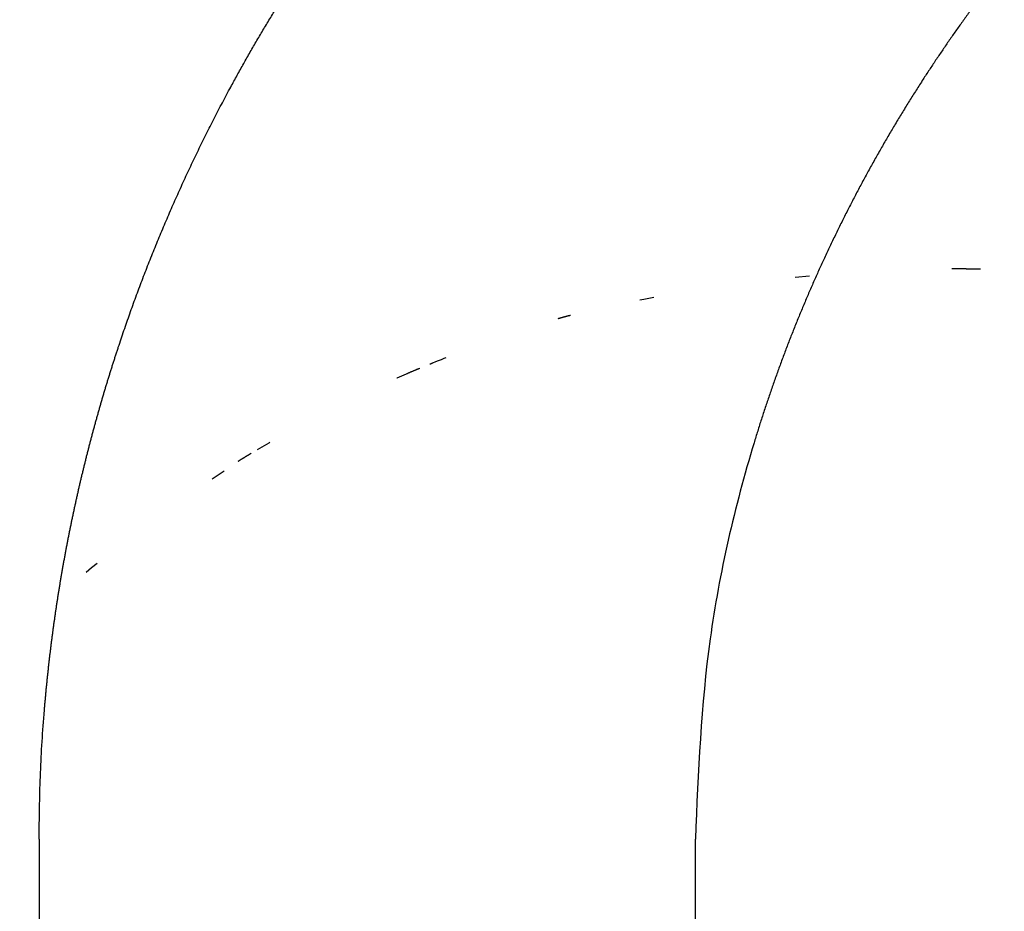
# Model space of a CAD drawing. Units: millimetres. Extents: x -3 to 325, y 10 to 473.
# Drawn here: x 154 to 161, y 368 to 374 of the extents above; entities that cross this region are included whole.
import ezdxf

# ---------------------------------------------------------------- set-up
doc = ezdxf.new("R2010")
doc.units = ezdxf.units.MM
doc.linetypes.add('DOTTED', pattern=[1, 0, -1])
doc.layers.add('1', color=7, linetype='Continuous')
doc.styles.add('CONVERTER_11', font='txt.shx', dxfattribs={"width": 0.9})
doc.dimstyles.new('ME10_DIM_10', dxfattribs={"dimtxt": 5, "dimasz": 4, "dimexe": 1, "dimexo": 1, "dimgap": 1, "dimtad": 1, "dimdec": 3, "dimdsep": 46, "dimtxsty": 'CONVERTER_11', "dimblk1": 'OPEN30', "dimblk2": 'OPEN30', "dimsah": 1, "dimcen": 0.09, "dimclrd": 2, "dimclre": 2, "dimclrt": 2, "dimadec": 0, "dimazin": 0, "dimtfac": 1, "dimtdec": 4, "dimtix": 1, "dimtmove": 0, "dimatfit": 3, "dimfxl": 1, "dimtolj": 1, "dimtzin": 0, "dimarcsym": 0})

# ---------------------------------------------------------------- blocks, each defined once
blk = doc.blocks.new('*D1')
at = {"layer": '1', "color": 2}
for p, q in [((104.4385, 380.6708), (103.3667, 376.6708)), ((104.4385, 380.6708), (105.5103, 376.6708)), ((104.4385, 85.971), (103.3667, 89.971)), ((104.4385, 85.971), (105.5103, 89.971))]:
    blk.add_line(p, q, dxfattribs=at)
at = {"layer": '1', "color": 2, "linetype": 'Continuous'}
for p, q in [((159.5, 380.6708), (103.4385, 380.6708)), ((104.4385, 85.971), (104.4385, 380.6708)), ((120.5, 85.971), (103.4385, 85.971))]:
    blk.add_line(p, q, dxfattribs=at)
at = {"layer": '1', "color": 2, "insert": (103.2718, 214.2491), "char_height": 5, "attachment_point": 7, "rotation": 90, "line_spacing_factor": 0.454545, "style": 'CONVERTER_11'}
blk.add_mtext('呼び長さ（実寸法L）', dxfattribs=at)
blk = doc.blocks.new('_Open30')
at = {"color": 0, "linetype": 'ByBlock', "lineweight": -2}
for p, q in [((-1, 0.267949), (0, 0)), ((0, 0), (-1, -0.267949)), ((0, 0), (-1, 0))]:
    blk.add_line(p, q, dxfattribs=at)

msp = doc.modelspace()

# ---------------------------------------------------------------- linework, layer by layer
at = {"color": 6, "linetype": 'DOTTED'}
msp.add_line((160.5, 372.6708), (188.5, 372.6708), dxfattribs=at)
at = {"color": 3, "linetype": 'Continuous'}
for p, q in [((154.0026, 368.6708), (154.0026, 346.6708)), ((158.6023, 346.6708), (158.6023, 368.6708))]:
    msp.add_line(p, q, dxfattribs=at)
at = {"color": 6, "linetype": 'DOTTED'}
msp.add_arc((160.5, 360.6708), 12, 90, 103.36061, dxfattribs=at)
at = {"color": 3, "linetype": 'Continuous'}
for points, knots in [([(154.0026, 368.6708), (154.0043, 368.817), (154.0077, 369.1095), (154.0263, 369.4061), (154.0388, 369.5609), (154.0399, 369.5746), (154.041, 369.5883), (154.0422, 369.6019), (154.0434, 369.6156), (154.0445, 369.6292), (154.0458, 369.6429), (154.047, 369.6566), (154.0482, 369.6702), (154.0495, 369.6839), (154.0507, 369.6975), (154.052, 369.7112), (154.0533, 369.7248), (154.0547, 369.7385), (154.056, 369.7521), (154.0574, 369.7657), (154.0587, 369.7794), (154.0601, 369.793), (154.0615, 369.8067), (154.063, 369.8203), (154.0644, 369.8339), (154.0659, 369.8476), (154.0674, 369.8612), (154.0689, 369.8748), (154.0704, 369.8884), (154.0719, 369.9021), (154.0734, 369.9157), (154.075, 369.9293), (154.0766, 369.9429), (154.0782, 369.9566), (154.0798, 369.9702), (154.0814, 369.9838), (154.0831, 369.9974), (154.0847, 370.011), (154.0864, 370.0246), (154.0881, 370.0382), (154.0898, 370.0518), (154.0916, 370.0654), (154.0933, 370.079), (154.0951, 370.0926), (154.0969, 370.1062), (154.0987, 370.1198), (154.1005, 370.1334), (154.1023, 370.147), (154.1042, 370.1606), (154.106, 370.1742), (154.1079, 370.1878), (154.1098, 370.2014), (154.1118, 370.215), (154.1137, 370.2285), (154.1156, 370.2421), (154.1176, 370.2557), (154.1196, 370.2693), (154.1216, 370.2828), (154.1236, 370.2964), (154.1257, 370.31), (154.1277, 370.3235), (154.1298, 370.3371), (154.1319, 370.3506), (154.134, 370.3642), (154.1361, 370.3777), (154.1383, 370.3913), (154.1404, 370.4048), (154.1433, 370.4229), (154.147, 370.4454), (154.1514, 370.4724), (154.1559, 370.4994), (154.1605, 370.5263), (154.1652, 370.5533), (154.1699, 370.5803), (154.1747, 370.6072), (154.1796, 370.6341), (154.1845, 370.6611), (154.1895, 370.688), (154.1945, 370.7149), (154.1997, 370.7417), (154.2049, 370.7686), (154.2101, 370.7955), (154.2154, 370.8223), (154.2208, 370.8491), (154.2263, 370.876), (154.2318, 370.9028), (154.2374, 370.9295), (154.2431, 370.9563), (154.2488, 370.9831), (154.2546, 371.0098), (154.2605, 371.0366), (154.2664, 371.0633), (154.2724, 371.09), (154.2784, 371.1167), (154.2845, 371.1433), (154.2907, 371.17), (154.297, 371.1966), (154.3033, 371.2233), (154.3097, 371.2499), (154.3162, 371.2765), (154.3227, 371.3031), (154.3293, 371.3298), (154.336, 371.3564), (154.3427, 371.383), (154.3495, 371.4096), (154.3564, 371.4361), (154.3633, 371.4627), (154.3703, 371.4892), (154.3773, 371.5158), (154.3845, 371.5423), (154.3917, 371.5687), (154.3989, 371.5952), (154.4063, 371.6217), (154.4136, 371.6481), (154.4211, 371.6745), (154.4286, 371.7009), (154.4362, 371.7273), (154.4439, 371.7536), (154.4516, 371.78), (154.4594, 371.8063), (154.4672, 371.8326), (154.4751, 371.8589), (154.4831, 371.8851), (154.4912, 371.9114), (154.4993, 371.9376), (154.5075, 371.9638), (154.5157, 371.99), (154.524, 372.0161), (154.5324, 372.0423), (154.5408, 372.0684), (154.5493, 372.0945), (154.5615, 372.1316), (154.5775, 372.1796), (154.5975, 372.2385), (154.6178, 372.2973), (154.6384, 372.356), (154.6594, 372.4145), (154.6807, 372.4729), (154.7023, 372.5313), (154.7242, 372.5895), (154.7465, 372.6475), (154.7691, 372.7055), (154.792, 372.7633), (154.8152, 372.821), (154.8388, 372.8786), (154.8627, 372.936), (154.8869, 372.9933), (154.9114, 373.0505), (154.9362, 373.1075), (154.9613, 373.1645), (154.9868, 373.2212), (155.0126, 373.2779), (155.0386, 373.3343), (155.065, 373.3907), (155.0917, 373.4469), (155.1187, 373.5029), (155.1461, 373.5588), (155.1737, 373.6146), (155.2016, 373.6701), (155.2299, 373.7256), (155.2584, 373.7809), (155.2873, 373.836), (155.3164, 373.8909), (155.3434, 373.9412), (155.3683, 373.9869), (155.3909, 374.028), (155.4136, 374.0691), (155.4365, 374.11), (155.4596, 374.1508), (155.4829, 374.1915), (155.5063, 374.2322), (155.5299, 374.2727), (155.5536, 374.3132), (155.5776, 374.3535), (155.6016, 374.3938), (155.6259, 374.4339), (155.6503, 374.4739), (155.6749, 374.5139), (155.6996, 374.5537), (155.7246, 374.5935), (155.7496, 374.6331), (155.7749, 374.6726), (155.8002, 374.7121), (155.8258, 374.7514), (155.8515, 374.7906), (155.8774, 374.8297), (155.9034, 374.8687), (155.9296, 374.9076), (155.956, 374.9464), (155.9825, 374.9851), (156.0091, 375.0236), (156.036, 375.0621), (156.0629, 375.1005), (156.0901, 375.1387), (156.1174, 375.1769), (156.1464, 375.2171), (156.1773, 375.2595), (156.21, 375.3039), (156.2429, 375.3482), (156.276, 375.3923), (156.3093, 375.4363), (156.3428, 375.4801), (156.3766, 375.5237), (156.4105, 375.5672), (156.4447, 375.6105), (156.479, 375.6537), (156.5136, 375.6967), (156.5483, 375.7395), (156.5833, 375.7822), (156.6184, 375.8247), (156.6538, 375.8671), (156.6893, 375.9092), (156.7251, 375.9513), (156.761, 375.9931), (156.7972, 376.0348), (156.8335, 376.0763), (156.87, 376.1176), (156.9068, 376.1588), (156.9437, 376.1998), (156.9808, 376.2407), (157.0181, 376.2813), (157.0556, 376.3218), (157.0932, 376.3621), (157.1311, 376.4022), (157.1691, 376.4422), (157.2073, 376.482), (157.2457, 376.5216), (157.2838, 376.5605), (157.3215, 376.5986), (157.3588, 376.6361), (157.3963, 376.6734), (157.434, 376.7105), (157.4718, 376.7475), (157.5097, 376.7843), (157.5479, 376.8209), (157.5862, 376.8574), (157.6246, 376.8937), (157.6632, 376.9298), (157.702, 376.9658), (157.7409, 377.0016), (157.78, 377.0372), (157.8193, 377.0726), (157.8586, 377.1079), (157.8982, 377.143), (157.9379, 377.178), (157.9777, 377.2127), (158.0177, 377.2473), (158.0578, 377.2817), (158.0981, 377.316), (158.1386, 377.3501), (158.1791, 377.384), (158.2199, 377.4177), (158.2607, 377.4512), (158.3017, 377.4846), (158.3429, 377.5178), (158.3842, 377.5509), (158.4256, 377.5837), (158.4672, 377.6164), (158.5089, 377.6489), (158.8371, 377.9023), (159.4751, 378.3467), (160.4605, 378.9206), (161.1535, 379.2311), (161.4998, 379.3863)], [0, 0, 0, 0, 0.438667, 0.877334, 0.891045, 0.904756, 0.918467, 0.932178, 0.945888, 0.959599, 0.97331, 0.98702, 1.000731, 1.014441, 1.028152, 1.041863, 1.055573, 1.069284, 1.082994, 1.096705, 1.110415, 1.124126, 1.137836, 1.151546, 1.165256, 1.178967, 1.192677, 1.206387, 1.220098, 1.233808, 1.247518, 1.261229, 1.274939, 1.288649, 1.30236, 1.31607, 1.329785, 1.3435, 1.357215, 1.37093, 1.384645, 1.398361, 1.412076, 1.425791, 1.439506, 1.453221, 1.466936, 1.480651, 1.494366, 1.508081, 1.521796, 1.535511, 1.549227, 1.562943, 1.576659, 1.590375, 1.60409, 1.617806, 1.631522, 1.645238, 1.658954, 1.67267, 1.686385, 1.700101, 1.713817, 1.727533, 1.741249, 1.754965, 1.78233, 1.809696, 1.837061, 1.864427, 1.891792, 1.919158, 1.946523, 1.973889, 2.001255, 2.028621, 2.055987, 2.083353, 2.110719, 2.138085, 2.165451, 2.192817, 2.220183, 2.24755, 2.274916, 2.302283, 2.329649, 2.357016, 2.384382, 2.411749, 2.439115, 2.466482, 2.493848, 2.521215, 2.548581, 2.575948, 2.603314, 2.630681, 2.658124, 2.685567, 2.713011, 2.740454, 2.767897, 2.79534, 2.822784, 2.850227, 2.87767, 2.905113, 2.932556, 2.959999, 2.987442, 3.014885, 3.042328, 3.06977, 3.097219, 3.124667, 3.152115, 3.179563, 3.207011, 3.234459, 3.261907, 3.289355, 3.316805, 3.344254, 3.371703, 3.399152, 3.426602, 3.454051, 3.481501, 3.508951, 3.571142, 3.633334, 3.695526, 3.757719, 3.819913, 3.882107, 3.9443, 4.006494, 4.068696, 4.130897, 4.193099, 4.2553, 4.317501, 4.379702, 4.441903, 4.504104, 4.566321, 4.628537, 4.690754, 4.75297, 4.815187, 4.877404, 4.939621, 5.001837, 5.064049, 5.126261, 5.188473, 5.250685, 5.312896, 5.375107, 5.437318, 5.499528, 5.546433, 5.593337, 5.640241, 5.687145, 5.734049, 5.780952, 5.827856, 5.87476, 5.921662, 5.968564, 6.015466, 6.062369, 6.109271, 6.156173, 6.203076, 6.249978, 6.296872, 6.343765, 6.390658, 6.437552, 6.484445, 6.531338, 6.578232, 6.625125, 6.672019, 6.718914, 6.765808, 6.812702, 6.859597, 6.906492, 6.953386, 7.000281, 7.055443, 7.110605, 7.165768, 7.22093, 7.276093, 7.331255, 7.386418, 7.441581, 7.496745, 7.551908, 7.607072, 7.662236, 7.7174, 7.772563, 7.827727, 7.882891, 7.938061, 7.993232, 8.048403, 8.103573, 8.158744, 8.213914, 8.269085, 8.324256, 8.379426, 8.434596, 8.489766, 8.544936, 8.600106, 8.655276, 8.710446, 8.765616, 8.818496, 8.871376, 8.924256, 8.977136, 9.030016, 9.082896, 9.135775, 9.188655, 9.241534, 9.294412, 9.347291, 9.40017, 9.453048, 9.505927, 9.558806, 9.611685, 9.66456, 9.717436, 9.770312, 9.823187, 9.876062, 9.928937, 9.981812, 10.034687, 10.087565, 10.140443, 10.19332, 10.246197, 10.299077, 10.351957, 10.404838, 10.45772, 11.595817, 12.734609, 13.872606, 13.872606, 13.872606, 13.872606]), ([(150.2893, 368.6708), (150.3065, 369.2372), (150.3409, 370.3701), (150.534, 371.5049), (150.6635, 372.0858), (150.6731, 372.1283), (150.6829, 372.1708), (150.6927, 372.2133), (150.7027, 372.2557), (150.7128, 372.2981), (150.7231, 372.3405), (150.7334, 372.3828), (150.7439, 372.4251), (150.7545, 372.4674), (150.7653, 372.5096), (150.7761, 372.5518), (150.7871, 372.594), (150.7983, 372.6362), (150.8095, 372.6783), (150.8209, 372.7203), (150.8324, 372.7624), (150.844, 372.8044), (150.8558, 372.8464), (150.8676, 372.8883), (150.8797, 372.9302), (150.8918, 372.9721), (150.9041, 373.0139), (150.9165, 373.0557), (150.929, 373.0975), (150.9416, 373.1392), (150.9544, 373.1809), (150.9673, 373.2225), (150.9804, 373.2641), (150.9935, 373.3057), (151.0068, 373.3472), (151.0217, 373.393), (151.0381, 373.4432), (151.0562, 373.4976), (151.0745, 373.5519), (151.093, 373.6061), (151.1118, 373.6603), (151.1307, 373.7144), (151.1499, 373.7684), (151.1694, 373.8224), (151.189, 373.8762), (151.2089, 373.93), (151.229, 373.9837), (151.2494, 374.0373), (151.27, 374.0908), (151.2908, 374.1442), (151.3118, 374.1976), (151.3331, 374.2508), (151.3546, 374.3039), (151.3763, 374.357), (151.3983, 374.41), (151.4205, 374.4628), (151.4429, 374.5156), (151.4655, 374.5682), (151.4884, 374.6208), (151.5116, 374.6732), (151.5349, 374.7256), (151.5585, 374.7778), (151.5823, 374.83), (151.6064, 374.882), (151.6307, 374.9339), (151.6552, 374.9857), (151.68, 375.0374), (151.7029, 375.0847), (151.7239, 375.1275), (151.7429, 375.1659), (151.762, 375.2043), (151.7813, 375.2426), (151.8006, 375.2808), (151.8202, 375.3189), (151.8398, 375.357), (151.8596, 375.395), (151.8795, 375.433), (151.8996, 375.4709), (151.9198, 375.5087), (151.9401, 375.5464), (151.9605, 375.584), (151.9811, 375.6216), (152.0019, 375.6591), (152.0227, 375.6966), (152.0437, 375.7339), (152.0649, 375.7712), (152.0861, 375.8084), (152.1075, 375.8455), (152.1291, 375.8826), (152.1508, 375.9195), (152.1726, 375.9564), (152.1945, 375.9932), (152.2166, 376.03), (152.2388, 376.0666), (152.2612, 376.1032), (152.2837, 376.1396), (152.3063, 376.176), (152.3291, 376.2123), (152.352, 376.2486), (152.3764, 376.2868), (152.4024, 376.3272), (152.4299, 376.3695), (152.4576, 376.4117), (152.4856, 376.4538), (152.5137, 376.4958), (152.542, 376.5376), (152.5704, 376.5794), (152.5991, 376.6209), (152.628, 376.6624), (152.657, 376.7037), (152.6863, 376.7449), (152.7157, 376.7859), (152.7454, 376.8268), (152.7752, 376.8676), (152.8052, 376.9082), (152.8355, 376.9487), (152.8659, 376.989), (152.8965, 377.0292), (152.9273, 377.0692), (152.9582, 377.1091), (152.9894, 377.1488), (153.0208, 377.1884), (153.0524, 377.2279), (153.0841, 377.2671), (153.1161, 377.3063), (153.1482, 377.3452), (153.1806, 377.384), (153.2131, 377.4227), (153.2458, 377.4611), (153.2788, 377.4995), (153.3119, 377.5376), (153.6311, 377.9015), (154.2801, 378.5583), (155.0251, 379.0674), (155.3976, 379.322)], [0, 0, 0, 0, 1.69858, 3.39716, 3.440749, 3.484338, 3.527926, 3.571515, 3.615101, 3.658688, 3.702275, 3.745863, 3.789447, 3.833032, 3.876617, 3.920202, 3.963787, 4.007372, 4.050958, 4.094543, 4.138136, 4.181729, 4.225321, 4.268914, 4.312507, 4.3561, 4.399692, 4.443285, 4.48688, 4.530474, 4.574068, 4.617663, 4.661257, 4.704852, 4.748447, 4.792041, 4.849372, 4.906702, 4.964033, 5.021363, 5.078694, 5.136025, 5.193356, 5.250687, 5.30802, 5.365352, 5.422685, 5.480017, 5.53735, 5.594682, 5.652015, 5.709347, 5.766675, 5.824002, 5.88133, 5.938658, 5.995985, 6.053313, 6.110641, 6.167969, 6.225294, 6.28262, 6.339946, 6.397272, 6.454597, 6.511922, 6.569247, 6.626572, 6.669428, 6.712285, 6.755141, 6.797997, 6.840852, 6.883708, 6.926564, 6.96942, 7.012275, 7.055129, 7.097984, 7.140838, 7.183693, 7.226548, 7.269403, 7.312257, 7.355112, 7.397967, 7.440822, 7.483677, 7.526531, 7.569386, 7.612241, 7.655096, 7.697952, 7.740808, 7.783664, 7.826521, 7.869377, 7.912234, 7.95509, 7.997947, 8.048456, 8.098965, 8.149475, 8.199984, 8.250494, 8.301003, 8.351513, 8.402022, 8.45253, 8.503038, 8.553546, 8.604055, 8.654563, 8.705072, 8.75558, 8.806089, 8.856601, 8.907112, 8.957624, 9.008135, 9.058645, 9.109154, 9.159664, 9.210174, 9.26069, 9.311206, 9.36172, 9.412235, 9.462755, 9.513274, 9.563797, 9.614321, 10.965395, 12.316469, 12.316469, 12.316469, 12.316469]), ([(164.3194, 377.7883), (163.9151, 377.5447), (163.1065, 377.0573), (162.3602, 376.4484), (161.9883, 376.1087), (161.9528, 376.076), (161.9174, 376.0431), (161.8822, 376.0101), (161.8472, 375.977), (161.8122, 375.9437), (161.7774, 375.9103), (161.7428, 375.8767), (161.7083, 375.843), (161.6739, 375.8091), (161.6397, 375.7751), (161.6056, 375.7409), (161.5717, 375.7066), (161.5379, 375.6722), (161.5043, 375.6376), (161.4708, 375.6028), (161.4375, 375.568), (161.4043, 375.5329), (161.3713, 375.4978), (161.3384, 375.4625), (161.3057, 375.427), (161.2731, 375.3914), (161.2407, 375.3557), (161.2085, 375.3198), (161.1764, 375.2838), (161.1444, 375.2476), (161.1126, 375.2113), (161.081, 375.1749), (161.0496, 375.1383), (161.0183, 375.1016), (160.9871, 375.0648), (160.9579, 375.0299), (160.9307, 374.997), (160.9053, 374.9662), (160.88, 374.9353), (160.8548, 374.9043), (160.8298, 374.8732), (160.8048, 374.8421), (160.78, 374.8108), (160.7553, 374.7794), (160.7307, 374.748), (160.7063, 374.7164), (160.6819, 374.6848), (160.6577, 374.653), (160.6336, 374.6212), (160.6096, 374.5893), (160.5857, 374.5573), (160.562, 374.5252), (160.5383, 374.493), (160.5148, 374.4608), (160.4914, 374.4284), (160.4682, 374.3959), (160.445, 374.3634), (160.422, 374.3308), (160.3991, 374.2981), (160.3764, 374.2653), (160.3537, 374.2324), (160.3312, 374.1994), (160.3088, 374.1664), (160.2865, 374.1332), (160.2644, 374.1), (160.2424, 374.0667), (160.2205, 374.0333), (160.1979, 373.9985), (160.1745, 373.9622), (160.1504, 373.9245), (160.1265, 373.8866), (160.1028, 373.8487), (160.0792, 373.8106), (160.0558, 373.7725), (160.0325, 373.7342), (160.0095, 373.6959), (159.9865, 373.6574), (159.9638, 373.6189), (159.9412, 373.5802), (159.9188, 373.5415), (159.8966, 373.5026), (159.8745, 373.4637), (159.8526, 373.4246), (159.8309, 373.3855), (159.8093, 373.3463), (159.7879, 373.3069), (159.7667, 373.2675), (159.7457, 373.228), (159.7248, 373.1884), (159.7041, 373.1487), (159.6836, 373.1089), (159.6633, 373.069), (159.6431, 373.029), (159.6231, 372.989), (159.6033, 372.9488), (159.5837, 372.9086), (159.5643, 372.8683), (159.545, 372.8279), (159.5259, 372.7874), (159.5072, 372.7472), (159.4889, 372.7074), (159.4709, 372.6679), (159.4531, 372.6283), (159.4355, 372.5887), (159.418, 372.549), (159.4007, 372.5092), (159.3836, 372.4693), (159.3667, 372.4294), (159.35, 372.3894), (159.3334, 372.3493), (159.317, 372.3091), (159.3007, 372.2689), (159.2847, 372.2286), (159.2688, 372.1882), (159.2531, 372.1478), (159.2376, 372.1073), (159.2222, 372.0667), (159.2071, 372.0261), (159.1921, 371.9854), (159.1773, 371.9446), (159.1627, 371.9038), (159.1482, 371.8629), (159.1339, 371.8219), (159.1199, 371.7809), (159.106, 371.7398), (159.0922, 371.6987), (159.0787, 371.6574), (159.0653, 371.6162), (159.0522, 371.5748), (159.0392, 371.5334), (159.0264, 371.492), (158.8815, 371.015), (158.6618, 370.0807), (158.6221, 369.1408), (158.6023, 368.6708)], [0, 0, 0, 0, 1.414903, 2.829806, 2.878057, 2.926307, 2.974557, 3.022806, 3.071054, 3.119301, 3.16755, 3.215798, 3.264044, 3.312291, 3.360538, 3.408785, 3.457032, 3.505279, 3.553526, 3.601774, 3.650018, 3.698263, 3.746507, 3.794752, 3.842997, 3.891241, 3.939486, 3.98773, 4.035974, 4.084218, 4.132463, 4.180707, 4.228951, 4.277195, 4.325438, 4.373682, 4.413608, 4.453534, 4.49346, 4.533386, 4.573312, 4.613238, 4.653164, 4.69309, 4.733015, 4.77294, 4.812865, 4.85279, 4.892715, 4.93264, 4.972565, 5.012491, 5.052415, 5.09234, 5.132265, 5.17219, 5.212115, 5.252039, 5.291964, 5.331889, 5.371814, 5.41174, 5.451665, 5.491591, 5.531516, 5.571442, 5.611367, 5.651293, 5.696056, 5.740819, 5.785582, 5.830345, 5.875109, 5.919872, 5.964635, 6.009399, 6.054162, 6.098926, 6.14369, 6.188454, 6.233218, 6.277981, 6.322745, 6.367509, 6.412275, 6.457041, 6.501807, 6.546573, 6.591339, 6.636105, 6.680871, 6.725637, 6.770403, 6.815169, 6.859935, 6.904701, 6.949467, 6.994233, 7.038999, 7.083765, 7.127145, 7.170525, 7.213905, 7.257285, 7.300665, 7.344045, 7.387424, 7.430804, 7.474182, 7.517561, 7.560939, 7.604317, 7.647695, 7.691074, 7.734453, 7.777831, 7.821207, 7.864583, 7.907959, 7.951336, 7.994711, 8.038085, 8.081461, 8.124836, 8.168215, 8.211595, 8.254973, 8.298352, 8.341734, 8.385116, 8.4285, 8.471885, 9.880649, 11.289412, 11.289412, 11.289412, 11.289412])]:
    msp.add_open_spline(points, degree=3, knots=knots, dxfattribs=at)
at = {"color": 6, "linetype": 'DOTTED'}
for points, knots in [([(157.6418, 372.3231), (157.6418, 372.3231), (157.642, 372.3232), (157.6421, 372.3232), (157.6422, 372.3232), (157.6422, 372.3232), (157.6423, 372.3232), (157.6423, 372.3233), (157.6423, 372.3233), (157.6424, 372.3233), (157.6424, 372.3233), (157.6424, 372.3233), (157.6425, 372.3233), (157.6425, 372.3233), (157.6425, 372.3233), (157.6426, 372.3233), (157.6426, 372.3233), (157.6426, 372.3234), (157.6427, 372.3234), (157.6427, 372.3234), (157.6427, 372.3234), (157.6428, 372.3234), (157.6428, 372.3234), (157.6428, 372.3234), (157.6429, 372.3234), (157.6429, 372.3234), (157.6429, 372.3234), (157.643, 372.3235), (157.643, 372.3235), (157.643, 372.3235), (157.6431, 372.3235), (157.6431, 372.3235), (157.6431, 372.3235), (157.6432, 372.3235), (157.6432, 372.3235), (157.6432, 372.3235), (157.6433, 372.3236), (157.6433, 372.3236), (157.6434, 372.3236), (157.6434, 372.3236), (157.6435, 372.3236), (157.6435, 372.3236), (157.6435, 372.3236), (157.6436, 372.3236), (157.6436, 372.3237), (157.6437, 372.3237), (157.6437, 372.3237), (157.6437, 372.3237), (157.6438, 372.3237), (157.6438, 372.3237), (157.6439, 372.3237), (157.6439, 372.3237), (157.644, 372.3238), (157.644, 372.3238), (157.644, 372.3238), (157.6441, 372.3238), (157.6441, 372.3238), (157.6442, 372.3238), (157.6442, 372.3238), (157.6442, 372.3238), (157.6443, 372.3239), (157.6443, 372.3239), (157.6444, 372.3239), (157.6444, 372.3239), (157.6445, 372.3239), (157.6445, 372.3239), (157.6445, 372.3239), (157.6446, 372.3239), (157.6447, 372.324), (157.6448, 372.324), (157.6449, 372.324), (157.645, 372.3241), (157.6451, 372.3241), (157.6452, 372.3241), (157.6453, 372.3241), (157.6454, 372.3242), (157.6455, 372.3242), (157.6456, 372.3242), (157.6457, 372.3243), (157.6458, 372.3243), (157.6459, 372.3243), (157.6459, 372.3243), (157.646, 372.3244), (157.6461, 372.3244), (157.6462, 372.3244), (157.6463, 372.3245), (157.6464, 372.3245), (157.6465, 372.3245), (157.6466, 372.3246), (157.6467, 372.3246), (157.6468, 372.3246), (157.6469, 372.3246), (157.647, 372.3247), (157.6471, 372.3247), (157.6472, 372.3247), (157.6473, 372.3248), (157.6474, 372.3248), (157.6475, 372.3248), (157.6476, 372.3248), (157.6477, 372.3249), (157.6478, 372.3249), (157.6479, 372.3249), (157.648, 372.325), (157.6481, 372.325), (157.6482, 372.325), (157.6483, 372.3251), (157.6484, 372.3251), (157.6485, 372.3251), (157.6487, 372.3251), (157.6488, 372.3252), (157.6489, 372.3252), (157.649, 372.3252), (157.6491, 372.3253), (157.6492, 372.3253), (157.6493, 372.3253), (157.6494, 372.3254), (157.6495, 372.3254), (157.6496, 372.3254), (157.6497, 372.3255), (157.6498, 372.3255), (157.6499, 372.3255), (157.65, 372.3256), (157.6501, 372.3256), (157.6502, 372.3256), (157.6503, 372.3256), (157.6504, 372.3257), (157.6505, 372.3257), (157.6507, 372.3257), (157.6508, 372.3258), (157.6509, 372.3258), (157.651, 372.3258), (157.6511, 372.3259), (157.6513, 372.3259), (157.6515, 372.326), (157.6518, 372.3261), (157.652, 372.3261), (157.6522, 372.3262), (157.6524, 372.3263), (157.6527, 372.3263), (157.6529, 372.3264), (157.6531, 372.3265), (157.6533, 372.3265), (157.6536, 372.3266), (157.6538, 372.3267), (157.654, 372.3267), (157.6542, 372.3268), (157.6545, 372.3269), (157.6547, 372.3269), (157.6549, 372.327), (157.6551, 372.3271), (157.6554, 372.3271), (157.6556, 372.3272), (157.6558, 372.3272), (157.6561, 372.3273), (157.6563, 372.3274), (157.6565, 372.3274), (157.6567, 372.3275), (157.657, 372.3276), (157.6572, 372.3276), (157.6574, 372.3277), (157.6576, 372.3278), (157.6579, 372.3278), (157.6581, 372.3279), (157.6583, 372.328), (157.6585, 372.328), (157.6588, 372.3281), (157.659, 372.3282), (157.6592, 372.3282), (157.6595, 372.3283), (157.6597, 372.3284), (157.6599, 372.3284), (157.6602, 372.3285), (157.6604, 372.3286), (157.6606, 372.3286), (157.6609, 372.3287), (157.6611, 372.3288), (157.6613, 372.3288), (157.6616, 372.3289), (157.6618, 372.329), (157.662, 372.329), (157.6623, 372.3291), (157.6625, 372.3292), (157.6627, 372.3292), (157.6629, 372.3293), (157.6632, 372.3294), (157.6634, 372.3294), (157.6636, 372.3295), (157.6639, 372.3296), (157.6641, 372.3296), (157.6643, 372.3297), (157.6646, 372.3298), (157.6648, 372.3298), (157.665, 372.3299), (157.6653, 372.33), (157.6655, 372.33), (157.6659, 372.3301), (157.6664, 372.3303), (157.667, 372.3304), (157.6676, 372.3306), (157.6683, 372.3308), (157.6689, 372.331), (157.6695, 372.3312), (157.6702, 372.3313), (157.6708, 372.3315), (157.6715, 372.3317), (157.6721, 372.3319), (157.6727, 372.332), (157.6734, 372.3322), (157.674, 372.3324), (157.6746, 372.3326), (157.6753, 372.3327), (157.6759, 372.3329), (157.6765, 372.3331), (157.6772, 372.3333), (157.6778, 372.3334), (157.6785, 372.3336), (157.6791, 372.3338), (157.6797, 372.334), (157.6804, 372.3341), (157.681, 372.3343), (157.6816, 372.3345), (157.6823, 372.3347), (157.6829, 372.3348), (157.6836, 372.335), (157.6842, 372.3352), (157.6848, 372.3353), (157.6855, 372.3355), (157.6904, 372.3368), (157.6997, 372.3393), (157.7134, 372.3427), (157.7225, 372.3449), (157.7271, 372.346)], [0, 0, 0, 0, 0.00019496, 0.00038991, 0.00042528, 0.00046064, 0.000496, 0.00053136, 0.00056672, 0.00060208, 0.00063745, 0.00067281, 0.00070817, 0.00074353, 0.00077889, 0.00081426, 0.00084962, 0.00088498, 0.00092034, 0.0009557, 0.00099106, 0.00102643, 0.00106179, 0.00109715, 0.00113251, 0.00116787, 0.00120324, 0.0012386, 0.00127396, 0.00130932, 0.00134468, 0.00138004, 0.00141541, 0.00145077, 0.00148613, 0.00152149, 0.00156521, 0.00160893, 0.00165264, 0.00169636, 0.00174008, 0.00178379, 0.00182751, 0.00187123, 0.00191494, 0.00195866, 0.00200238, 0.00204609, 0.00208981, 0.00213353, 0.00217724, 0.00222096, 0.00226468, 0.00230839, 0.00235211, 0.00239583, 0.00243955, 0.00248326, 0.00252698, 0.0025707, 0.00261441, 0.00265813, 0.00270185, 0.00274556, 0.00278928, 0.002833, 0.00287671, 0.00292043, 0.00302241, 0.00312438, 0.00322636, 0.00332834, 0.00343031, 0.00353229, 0.00363427, 0.00373624, 0.00383822, 0.00394019, 0.00404217, 0.00414415, 0.00424612, 0.0043481, 0.00445008, 0.00455205, 0.00465403, 0.00475601, 0.00485798, 0.00495996, 0.00506193, 0.00516391, 0.00526589, 0.00536786, 0.00546984, 0.00557182, 0.00567379, 0.00577577, 0.00587775, 0.00597972, 0.0060817, 0.00618367, 0.00629328, 0.00640289, 0.0065125, 0.00662211, 0.00673172, 0.00684133, 0.00695094, 0.00706055, 0.00717016, 0.00727977, 0.00738938, 0.00749899, 0.0076086, 0.00771821, 0.00782781, 0.00793742, 0.00804703, 0.00815664, 0.00826625, 0.00837586, 0.00848547, 0.00859508, 0.00870469, 0.00881429, 0.0089239, 0.00903351, 0.00914312, 0.00925274, 0.00936235, 0.00947196, 0.00958157, 0.00969118, 0.00992694, 0.0101627, 0.01039846, 0.01063421, 0.01086997, 0.01110573, 0.01134149, 0.01157725, 0.01181301, 0.01204877, 0.01228453, 0.01252029, 0.01275605, 0.01299181, 0.01322757, 0.01346332, 0.01369908, 0.01393484, 0.0141706, 0.01440636, 0.01464212, 0.01487788, 0.01511364, 0.0153494, 0.01558516, 0.01582092, 0.01605667, 0.01629243, 0.01652819, 0.01676395, 0.01699971, 0.01723547, 0.01747639, 0.01771731, 0.01795823, 0.01819915, 0.01844007, 0.01868099, 0.01892191, 0.01916283, 0.01940375, 0.01964467, 0.01988559, 0.02012651, 0.02036743, 0.02060836, 0.02084928, 0.0210902, 0.02133112, 0.02157204, 0.02181296, 0.02205388, 0.0222948, 0.02253572, 0.02277664, 0.02301756, 0.02325848, 0.0234994, 0.02374032, 0.02398124, 0.02422216, 0.02446309, 0.02470401, 0.02494493, 0.02560519, 0.02626545, 0.02692571, 0.02758597, 0.02824623, 0.0289065, 0.02956676, 0.03022702, 0.03088728, 0.03154754, 0.03220781, 0.03286807, 0.03352833, 0.03418859, 0.03484885, 0.03550912, 0.03616938, 0.03682964, 0.03748991, 0.03815017, 0.03881043, 0.0394707, 0.04013096, 0.04079123, 0.04145149, 0.04211175, 0.04277202, 0.04343228, 0.04409255, 0.04475281, 0.04541308, 0.04607334, 0.06015138, 0.07422949, 0.08830753, 0.08830753, 0.08830753, 0.08830753]), ([(156.7633, 372.0123), (156.8689, 372.0539), (157.0803, 372.1373), (157.3344, 372.2256), (157.5219, 372.2864), (157.6018, 372.3109), (157.6418, 372.3231)], [0, 0, 0, 0, 0.3407102, 0.6814204, 0.8067908, 0.9321613, 0.9321613, 0.9321613, 0.9321613]), ([(156.5782, 371.9353), (156.5951, 371.9425), (156.6289, 371.957), (156.6732, 371.9754), (156.7109, 371.9909), (156.7316, 371.9994), (156.742, 372.0036)], [0, 0, 0, 0, 0.0551665, 0.110333, 0.143882, 0.1774309, 0.1774309, 0.1774309, 0.1774309]), ([(155.5328, 371.4041), (155.6195, 371.4546), (155.793, 371.5556), (156.055, 371.6931), (156.3159, 371.8207), (156.4899, 371.8968), (156.577, 371.9348)], [0, 0, 0, 0, 0.30115, 0.602299, 0.887231, 1.172163, 1.172163, 1.172163, 1.172163]), ([(155.4026, 371.3251), (155.4134, 371.3317), (155.4351, 371.3451), (155.4677, 371.3649), (155.5002, 371.3846), (155.5219, 371.3976), (155.5328, 371.4041)], [0, 0, 0, 0, 0.0382242, 0.0764483, 0.1143644, 0.1522804, 0.1522804, 0.1522804, 0.1522804]), ([(155.4026, 371.3251), (155.4134, 371.3317), (155.4351, 371.3451), (155.4677, 371.3649), (155.5002, 371.3846), (155.5219, 371.3976), (155.5328, 371.4041)], [0, 0, 0, 0, 0.0382242, 0.0764483, 0.1143644, 0.1522804, 0.1522804, 0.1522804, 0.1522804]), ([(150.2893, 360.6708), (150.3064, 361.2369), (150.3408, 362.3692), (150.5337, 363.5035), (150.6631, 364.0842), (150.6728, 364.1267), (150.6825, 364.1693), (150.6924, 364.2118), (150.7024, 364.2542), (150.7125, 364.2967), (150.7227, 364.3391), (150.7331, 364.3815), (150.7436, 364.4238), (150.7542, 364.4661), (150.765, 364.5084), (150.7758, 364.5506), (150.7868, 364.5929), (150.798, 364.635), (150.8092, 364.6772), (150.8206, 364.7193), (150.8321, 364.7614), (150.8437, 364.8034), (150.8555, 364.8454), (150.8674, 364.8874), (150.8794, 364.9294), (150.8916, 364.9713), (150.9038, 365.0131), (150.9162, 365.055), (150.9288, 365.0968), (150.9414, 365.1385), (150.9542, 365.1802), (150.9671, 365.2219), (150.9802, 365.2636), (150.9934, 365.3052), (151.0067, 365.3467), (151.0215, 365.3926), (151.038, 365.4428), (151.0561, 365.4973), (151.0744, 365.5516), (151.0929, 365.606), (151.1117, 365.6602), (151.1307, 365.7144), (151.15, 365.7685), (151.1694, 365.8225), (151.1891, 365.8764), (151.209, 365.9302), (151.2292, 365.984), (151.2495, 366.0377), (151.2701, 366.0912), (151.291, 366.1447), (151.312, 366.1981), (151.3333, 366.2514), (151.3549, 366.3046), (151.3766, 366.3578), (151.3986, 366.4108), (151.4208, 366.4637), (151.4433, 366.5165), (151.466, 366.5693), (151.4889, 366.6219), (151.5121, 366.6744), (151.5355, 366.7268), (151.5591, 366.7791), (151.583, 366.8313), (151.6071, 366.8834), (151.6314, 366.9354), (151.656, 366.9873), (151.6808, 367.0391), (151.7042, 367.0873), (151.7261, 367.1319), (151.7464, 367.1731), (151.767, 367.2142), (151.7876, 367.2552), (151.8085, 367.2961), (151.8294, 367.337), (151.8506, 367.3777), (151.8719, 367.4184), (151.8933, 367.459), (151.9149, 367.4996), (151.9366, 367.54), (151.9585, 367.5804), (151.9806, 367.6206), (152.0028, 367.6608), (152.0252, 367.7009), (152.0477, 367.7409), (152.0704, 367.7809), (152.0932, 367.8207), (152.1162, 367.8605), (152.1394, 367.9001), (152.1627, 367.9397), (152.1861, 367.9792), (152.2097, 368.0185), (152.2335, 368.0578), (152.2574, 368.097), (152.2815, 368.1361), (152.3058, 368.1751), (152.3302, 368.214), (152.3547, 368.2528), (152.3794, 368.2915), (152.4043, 368.3301), (152.4296, 368.3689), (152.4552, 368.408), (152.4812, 368.4473), (152.5074, 368.4865), (152.5337, 368.5255), (152.5603, 368.5645), (152.587, 368.6033), (152.6138, 368.6421), (152.6408, 368.6807), (152.668, 368.7192), (152.6954, 368.7575), (152.7229, 368.7958), (152.7506, 368.8339), (152.7784, 368.8719), (152.8065, 368.9098), (152.8346, 368.9476), (152.863, 368.9852), (152.8915, 369.0227), (152.9202, 369.0601), (152.9491, 369.0974), (152.9781, 369.1345), (153.0073, 369.1715), (153.0367, 369.2083), (153.0662, 369.245), (153.0959, 369.2816), (153.1258, 369.3181), (153.1559, 369.3544), (153.1861, 369.3906), (153.2164, 369.4266), (153.247, 369.4625), (153.2777, 369.4982), (153.3086, 369.5339), (153.627, 369.8973), (154.2767, 370.5558), (155.024, 371.0666), (155.3976, 371.322)], [0, 0, 0, 0, 1.697724, 3.395449, 3.439077, 3.482706, 3.526333, 3.56996, 3.613586, 3.657212, 3.700839, 3.744465, 3.788089, 3.831713, 3.875337, 3.918961, 3.962585, 4.006209, 4.049834, 4.093458, 4.13709, 4.180721, 4.224353, 4.267984, 4.311615, 4.355247, 4.398878, 4.442509, 4.486142, 4.529775, 4.573408, 4.617041, 4.660674, 4.704307, 4.747941, 4.791574, 4.848976, 4.906378, 4.96378, 5.021182, 5.078584, 5.135987, 5.193389, 5.250792, 5.308196, 5.3656, 5.423003, 5.480407, 5.537811, 5.595215, 5.652619, 5.710023, 5.767425, 5.824828, 5.88223, 5.939632, 5.997035, 6.054437, 6.11184, 6.169242, 6.226643, 6.284044, 6.341445, 6.398845, 6.456246, 6.513646, 6.571047, 6.628447, 6.674369, 6.720291, 6.766213, 6.812135, 6.858057, 6.903979, 6.949901, 6.995823, 7.041744, 7.087665, 7.133586, 7.179507, 7.225428, 7.271349, 7.31727, 7.363191, 7.409109, 7.455027, 7.500945, 7.546862, 7.59278, 7.638698, 7.684616, 7.730533, 7.776452, 7.822371, 7.86829, 7.914208, 7.960127, 8.006046, 8.051965, 8.097884, 8.145009, 8.192134, 8.23926, 8.286385, 8.33351, 8.380635, 8.427761, 8.474886, 8.522009, 8.569133, 8.616256, 8.663379, 8.710503, 8.757626, 8.80475, 8.851874, 8.899, 8.946127, 8.993253, 9.040379, 9.087504, 9.134629, 9.181754, 9.228879, 9.27601, 9.32314, 9.37027, 9.4174, 9.464535, 9.511669, 9.558806, 9.605944, 10.961197, 12.31645, 12.31645, 12.31645, 12.31645]), ([(155.3986, 371.3226), (155.3986, 371.3226), (155.3985, 371.3226), (155.3985, 371.3225), (155.3984, 371.3225), (155.3984, 371.3225), (155.3984, 371.3225), (155.3984, 371.3225), (155.3984, 371.3225), (155.3984, 371.3225), (155.3984, 371.3225), (155.3984, 371.3225), (155.3984, 371.3225), (155.3984, 371.3225), (155.3984, 371.3225), (155.3984, 371.3225), (155.3984, 371.3225), (155.3984, 371.3225), (155.3984, 371.3225), (155.3984, 371.3224), (155.3984, 371.3224), (155.3983, 371.3224), (155.3983, 371.3224), (155.3983, 371.3224), (155.3983, 371.3224), (155.3983, 371.3224), (155.3983, 371.3224), (155.3983, 371.3224), (155.3983, 371.3224), (155.3983, 371.3224), (155.3983, 371.3224), (155.3983, 371.3224), (155.3983, 371.3224), (155.3983, 371.3224), (155.3983, 371.3224), (155.3983, 371.3224), (155.3983, 371.3224), (155.3983, 371.3224), (155.3983, 371.3224), (155.3983, 371.3224), (155.3982, 371.3224), (155.3982, 371.3224), (155.3982, 371.3224), (155.3982, 371.3224), (155.3982, 371.3224), (155.3982, 371.3224), (155.3982, 371.3224), (155.3982, 371.3224), (155.3982, 371.3224), (155.3982, 371.3224), (155.3982, 371.3223), (155.3982, 371.3223), (155.3982, 371.3223), (155.3982, 371.3223), (155.3982, 371.3223), (155.3982, 371.3223), (155.3982, 371.3223), (155.3982, 371.3223), (155.3982, 371.3223), (155.3981, 371.3223), (155.3981, 371.3223), (155.3981, 371.3223), (155.3981, 371.3223), (155.3981, 371.3223), (155.3981, 371.3223), (155.3981, 371.3223), (155.3981, 371.3223), (155.3981, 371.3223), (155.3981, 371.3223), (155.3981, 371.3223), (155.3981, 371.3223), (155.3981, 371.3223), (155.3981, 371.3223), (155.3981, 371.3223), (155.3981, 371.3223), (155.3981, 371.3223), (155.3981, 371.3223), (155.3981, 371.3223), (155.3981, 371.3223), (155.3981, 371.3223), (155.3981, 371.3223), (155.3981, 371.3223), (155.3981, 371.3223), (155.3981, 371.3223), (155.3981, 371.3223), (155.3981, 371.3223), (155.3981, 371.3223), (155.3981, 371.3223), (155.398, 371.3223), (155.398, 371.3223), (155.398, 371.3223), (155.398, 371.3223), (155.398, 371.3223), (155.398, 371.3223), (155.398, 371.3222), (155.398, 371.3222), (155.398, 371.3222), (155.398, 371.3222), (155.398, 371.3222), (155.398, 371.3222), (155.398, 371.3222), (155.398, 371.3222), (155.398, 371.3222), (155.398, 371.3222), (155.398, 371.3222), (155.398, 371.3222), (155.398, 371.3222), (155.398, 371.3222), (155.398, 371.3222), (155.398, 371.3222), (155.398, 371.3222), (155.398, 371.3222), (155.398, 371.3222), (155.398, 371.3222), (155.398, 371.3222), (155.398, 371.3222), (155.398, 371.3222), (155.398, 371.3222), (155.398, 371.3222), (155.398, 371.3222), (155.398, 371.3222), (155.398, 371.3222), (155.398, 371.3222), (155.398, 371.3222), (155.398, 371.3222), (155.398, 371.3222), (155.3979, 371.3222), (155.3979, 371.3222), (155.3979, 371.3222), (155.3979, 371.3222), (155.3979, 371.3222), (155.3979, 371.3222), (155.3978, 371.3221), (155.3977, 371.322), (155.3976, 371.322)], [0, 0, 0, 0, 0.000099012, 0.000198024, 0.000204212, 0.000210401, 0.000216589, 0.000222778, 0.000228967, 0.000235155, 0.000241344, 0.000247532, 0.000253721, 0.00025991, 0.000266098, 0.000272287, 0.000278475, 0.000284664, 0.000290853, 0.000297041, 0.00030323, 0.000309419, 0.000315607, 0.000321796, 0.000327984, 0.000334173, 0.000340362, 0.00034655, 0.000352739, 0.000358927, 0.000365116, 0.000371305, 0.000377493, 0.000383682, 0.00038987, 0.000396059, 0.000402248, 0.000408437, 0.000414626, 0.000420815, 0.000427003, 0.000433192, 0.000439381, 0.00044557, 0.000451759, 0.000457948, 0.000464137, 0.000470325, 0.000476514, 0.000482703, 0.000488892, 0.000495081, 0.00050127, 0.000507459, 0.000513647, 0.000519836, 0.000526025, 0.000532214, 0.000538403, 0.000544592, 0.000550781, 0.00055697, 0.000563158, 0.000569347, 0.000575536, 0.000581725, 0.000587914, 0.000594103, 0.000597197, 0.000600292, 0.000603386, 0.000606481, 0.000609576, 0.00061267, 0.000615765, 0.000618859, 0.000621954, 0.000625048, 0.000628143, 0.000631237, 0.000634332, 0.000637427, 0.000640521, 0.000643616, 0.00064671, 0.000649805, 0.000652899, 0.000655994, 0.000659089, 0.000662183, 0.000665278, 0.000668372, 0.000671467, 0.000674561, 0.000677656, 0.000680751, 0.000683845, 0.00068694, 0.000690034, 0.000693129, 0.000696223, 0.000699318, 0.000702412, 0.000705507, 0.000708602, 0.000711696, 0.000714791, 0.000717885, 0.00072098, 0.000724074, 0.000727169, 0.000730264, 0.000733358, 0.000736453, 0.000739547, 0.000742642, 0.000745736, 0.000748831, 0.000751926, 0.00075502, 0.000758115, 0.000761209, 0.000764304, 0.000767398, 0.000770493, 0.000773587, 0.000776682, 0.000779777, 0.000782871, 0.000785966, 0.00078906, 0.000792155, 0.000990223, 0.001188291, 0.001188291, 0.001188291, 0.001188291]), ([(155.3986, 371.3226), (155.3986, 371.3226), (155.3985, 371.3226), (155.3985, 371.3225), (155.3984, 371.3225), (155.3984, 371.3225), (155.3984, 371.3225), (155.3984, 371.3225), (155.3984, 371.3225), (155.3984, 371.3225), (155.3984, 371.3225), (155.3984, 371.3225), (155.3984, 371.3225), (155.3984, 371.3225), (155.3984, 371.3225), (155.3984, 371.3225), (155.3984, 371.3225), (155.3984, 371.3225), (155.3984, 371.3225), (155.3984, 371.3224), (155.3984, 371.3224), (155.3983, 371.3224), (155.3983, 371.3224), (155.3983, 371.3224), (155.3983, 371.3224), (155.3983, 371.3224), (155.3983, 371.3224), (155.3983, 371.3224), (155.3983, 371.3224), (155.3983, 371.3224), (155.3983, 371.3224), (155.3983, 371.3224), (155.3983, 371.3224), (155.3983, 371.3224), (155.3983, 371.3224), (155.3983, 371.3224), (155.3983, 371.3224), (155.3983, 371.3224), (155.3983, 371.3224), (155.3983, 371.3224), (155.3982, 371.3224), (155.3982, 371.3224), (155.3982, 371.3224), (155.3982, 371.3224), (155.3982, 371.3224), (155.3982, 371.3224), (155.3982, 371.3224), (155.3982, 371.3224), (155.3982, 371.3224), (155.3982, 371.3224), (155.3982, 371.3223), (155.3982, 371.3223), (155.3982, 371.3223), (155.3982, 371.3223), (155.3982, 371.3223), (155.3982, 371.3223), (155.3982, 371.3223), (155.3982, 371.3223), (155.3982, 371.3223), (155.3981, 371.3223), (155.3981, 371.3223), (155.3981, 371.3223), (155.3981, 371.3223), (155.3981, 371.3223), (155.3981, 371.3223), (155.3981, 371.3223), (155.3981, 371.3223), (155.3981, 371.3223), (155.3981, 371.3223), (155.3981, 371.3223), (155.3981, 371.3223), (155.3981, 371.3223), (155.3981, 371.3223), (155.3981, 371.3223), (155.3981, 371.3223), (155.3981, 371.3223), (155.3981, 371.3223), (155.3981, 371.3223), (155.3981, 371.3223), (155.3981, 371.3223), (155.3981, 371.3223), (155.3981, 371.3223), (155.3981, 371.3223), (155.3981, 371.3223), (155.3981, 371.3223), (155.3981, 371.3223), (155.3981, 371.3223), (155.3981, 371.3223), (155.398, 371.3223), (155.398, 371.3223), (155.398, 371.3223), (155.398, 371.3223), (155.398, 371.3223), (155.398, 371.3223), (155.398, 371.3222), (155.398, 371.3222), (155.398, 371.3222), (155.398, 371.3222), (155.398, 371.3222), (155.398, 371.3222), (155.398, 371.3222), (155.398, 371.3222), (155.398, 371.3222), (155.398, 371.3222), (155.398, 371.3222), (155.398, 371.3222), (155.398, 371.3222), (155.398, 371.3222), (155.398, 371.3222), (155.398, 371.3222), (155.398, 371.3222), (155.398, 371.3222), (155.398, 371.3222), (155.398, 371.3222), (155.398, 371.3222), (155.398, 371.3222), (155.398, 371.3222), (155.398, 371.3222), (155.398, 371.3222), (155.398, 371.3222), (155.398, 371.3222), (155.398, 371.3222), (155.398, 371.3222), (155.398, 371.3222), (155.398, 371.3222), (155.398, 371.3222), (155.3979, 371.3222), (155.3979, 371.3222), (155.3979, 371.3222), (155.3979, 371.3222), (155.3979, 371.3222), (155.3979, 371.3222), (155.3978, 371.3221), (155.3977, 371.322), (155.3976, 371.322)], [0, 0, 0, 0, 0.000099012, 0.000198024, 0.000204212, 0.000210401, 0.000216589, 0.000222778, 0.000228967, 0.000235155, 0.000241344, 0.000247532, 0.000253721, 0.00025991, 0.000266098, 0.000272287, 0.000278475, 0.000284664, 0.000290853, 0.000297041, 0.00030323, 0.000309419, 0.000315607, 0.000321796, 0.000327984, 0.000334173, 0.000340362, 0.00034655, 0.000352739, 0.000358927, 0.000365116, 0.000371305, 0.000377493, 0.000383682, 0.00038987, 0.000396059, 0.000402248, 0.000408437, 0.000414626, 0.000420815, 0.000427003, 0.000433192, 0.000439381, 0.00044557, 0.000451759, 0.000457948, 0.000464137, 0.000470325, 0.000476514, 0.000482703, 0.000488892, 0.000495081, 0.00050127, 0.000507459, 0.000513647, 0.000519836, 0.000526025, 0.000532214, 0.000538403, 0.000544592, 0.000550781, 0.00055697, 0.000563158, 0.000569347, 0.000575536, 0.000581725, 0.000587914, 0.000594103, 0.000597197, 0.000600292, 0.000603386, 0.000606481, 0.000609576, 0.00061267, 0.000615765, 0.000618859, 0.000621954, 0.000625048, 0.000628143, 0.000631237, 0.000634332, 0.000637427, 0.000640521, 0.000643616, 0.00064671, 0.000649805, 0.000652899, 0.000655994, 0.000659089, 0.000662183, 0.000665278, 0.000668372, 0.000671467, 0.000674561, 0.000677656, 0.000680751, 0.000683845, 0.00068694, 0.000690034, 0.000693129, 0.000696223, 0.000699318, 0.000702412, 0.000705507, 0.000708602, 0.000711696, 0.000714791, 0.000717885, 0.00072098, 0.000724074, 0.000727169, 0.000730264, 0.000733358, 0.000736453, 0.000739547, 0.000742642, 0.000745736, 0.000748831, 0.000751926, 0.00075502, 0.000758115, 0.000761209, 0.000764304, 0.000767398, 0.000770493, 0.000773587, 0.000776682, 0.000779777, 0.000782871, 0.000785966, 0.00078906, 0.000792155, 0.000990223, 0.001188291, 0.001188291, 0.001188291, 0.001188291])]:
    msp.add_open_spline(points, degree=3, knots=knots, dxfattribs=at)
for points in [[(156.742, 372.0036), (156.7455, 372.005), (156.7526, 372.0079), (156.7597, 372.0108), (156.7633, 372.0123)], [(156.577, 371.9348), (156.5772, 371.9349), (156.5776, 371.9351), (156.578, 371.9353), (156.5782, 371.9353)], [(155.3986, 371.3226), (155.3993, 371.323), (155.4006, 371.3238), (155.4019, 371.3247), (155.4026, 371.3251)], [(155.3986, 371.3226), (155.3993, 371.323), (155.4006, 371.3238), (155.4019, 371.3247), (155.4026, 371.3251)]]:
    msp.add_open_spline(points, degree=3, dxfattribs=at)

# ---------------------------------------------------------------- dimensions: what is measured, and where the dimension line sits
at = {"layer": '1'}
dim = msp.add_linear_dim(base=(104.4385, 85.971), p1=(160.5, 380.6708), p2=(121.5, 85.971), angle=90, text='呼び長さ（実寸法L）', dimstyle='ME10_DIM_10', dxfattribs=at)
dim.commit()
dim.dimension.update_dxf_attribs({"geometry": '*D1', "text_midpoint": (100.7718, 241.455), "text_rotation": 90})

doc.saveas('drawing.dxf')
